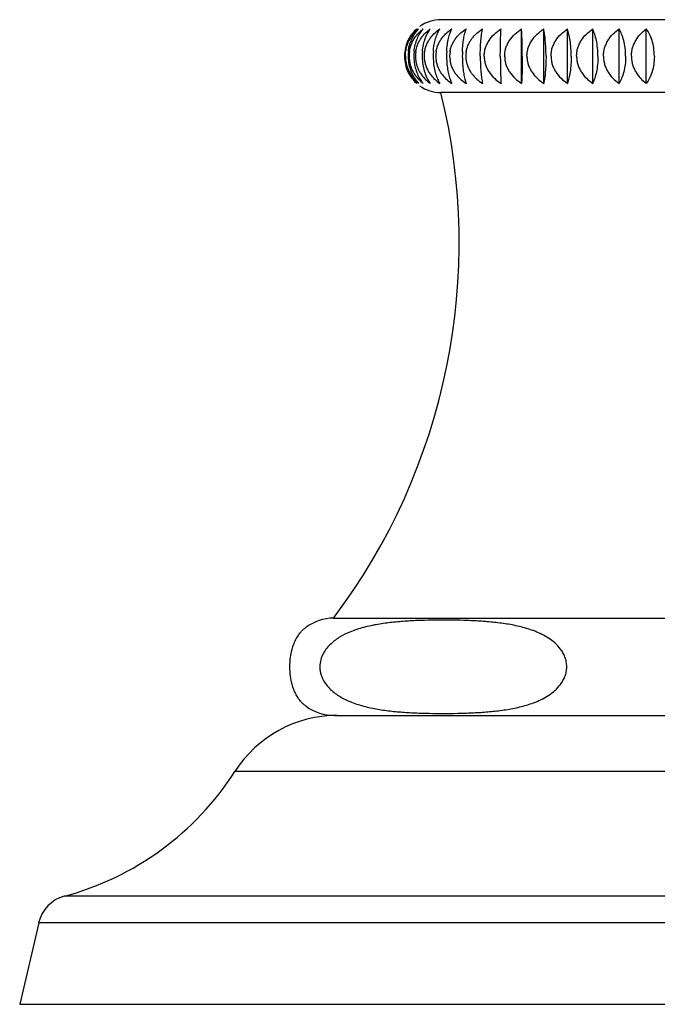
# Model space of a CAD drawing. Units: inches. Extents: x 9.4 to 12.47, y 7.56 to 10.97.
# Drawn here: x 9.76 to 10.8, y 7.56 to 9.18 of the extents above; entities that cross this region are included whole.
import ezdxf

# ---------------------------------------------------------------- set-up
doc = ezdxf.new("R2010")
doc.units = ezdxf.units.IN
doc.header["$LTSCALE"] = 1.21
doc.header["$MEASUREMENT"] = 0
doc.layers.get('0').update_dxf_attribs({"linetype": 'CONTINUOUS'})

msp = doc.modelspace()

# ---------------------------------------------------------------- linework, layer by layer
at = {"color": 7, "linetype": 'Continuous'}
for p, q in [((11.4277, 9.1817), (10.4477, 9.1817)), ((10.5801, 9.0769), (10.5801, 9.1664)), ((10.6166, 9.0769), (10.6166, 9.1664)), ((10.6557, 9.0769), (10.6557, 9.1664)), ((10.6971, 9.0769), (10.6971, 9.1664)), ((10.7404, 9.0769), (10.7404, 9.1664)), ((10.7853, 9.0769), (10.7853, 9.1664)), ((11.4277, 9.0617), (10.4477, 9.0617)), ((10.2712, 8.1977), (11.6042, 8.1977)), ((10.2727, 8.0377), (11.6027, 8.0377)), ((9.7864, 7.6968), (9.7552, 7.5627)), ((9.7552, 7.5627), (12.1202, 7.5627))]:
    msp.add_line(p, q, dxfattribs=at)
at = {"color": 9, "linetype": 'Continuous'}
for p, q in [((11.7666, 7.9454), (10.1088, 7.9454)), ((12.0468, 7.7404), (9.8286, 7.7404)), ((12.089, 7.6968), (9.7864, 7.6968))]:
    msp.add_line(p, q, dxfattribs=at)
at = {"color": 7, "linetype": 'Continuous'}
for centre, radius, start, end in [((10.4477, 9.1217), 0.06, 90, 126), ((10.4462, 9.1226), 0.0582, 131.1805, 140.4366), ((10.4465, 9.1242), 0.0572, 132.4848, 141.703), ((10.4475, 9.1218), 0.0598, 150.7489, 172.6744), ((10.4463, 9.1224), 0.0584, 140.4473, 150.6949), ((10.4477, 9.1217), 0.06, 144, 150.6871), ((10.4486, 9.1217), 0.0608, 172.6295, 187.3732), ((10.4522, 9.1217), 0.0636, 172.9496, 187.0478), ((10.4641, 9.1217), 0.0704, 173.6368, 186.3608), ((10.448, 9.1217), 0.0528, 171.4954, 188.5077), ((10.4828, 9.1217), 0.0796, 174.3759, 185.6221), ((10.4557, 9.1217), 0.0501, 171.0292, 188.9741), ((10.5094, 9.1217), 0.0925, 175.1608, 184.8374), ((10.4683, 9.1217), 0.0481, 170.6436, 189.3598), ((10.5463, 9.1217), 0.1114, 175.9854, 184.0131), ((10.4855, 9.1217), 0.0465, 170.3273, 189.6764), ((10.5985, 9.1217), 0.1416, 176.8429, 183.1558), ((10.5073, 9.1216), 0.0454, 170.0877, 189.9158), ((10.6794, 9.1217), 0.1966, 177.7263, 182.2729), ((10.5332, 9.1216), 0.0447, 169.931, 190.0727), ((10.4475, 9.1215), 0.0598, 187.3283, 209.2511), ((10.4477, 9.1217), 0.06, 209.3129, 216), ((10.4463, 9.1209), 0.0584, 209.3051, 219.5533), ((10.4462, 9.1208), 0.0582, 219.564, 228.8195), ((10.4465, 9.1192), 0.0572, 218.2964, 227.5152), ((10.4477, 9.1217), 0.06, 234, 270), ((9.4507, 8.8153), 1.027, 323.0291, 13.88), ((10.2727, 8.1177), 0.08, 91.0744, 125.7609), ((10.2727, 8.1177), 0.08, 234.2391, 270), ((10.2773, 7.8377), 0.2, 90, 147.3919), ((9.7045, 8.2041), 0.48, 284.9832, 327.3919), ((9.8438, 7.6834), 0.059, 104.9832, 166.9193)]:
    msp.add_arc(centre, radius, start, end, dxfattribs=at)
for points, knots in [([(10.3941, 9.1295), (10.3946, 9.1333), (10.396, 9.1405), (10.3998, 9.1506), (10.4048, 9.1593), (10.4089, 9.1642), (10.411, 9.1664)], [0, 0, 0, 0, 0.276583, 0.536913, 0.777749, 1, 1, 1, 1]), ([(10.3984, 9.1524), (10.4002, 9.1551), (10.404, 9.1601), (10.4086, 9.1645), (10.411, 9.1664)], [0, 0, 0, 0, 0.50965, 1, 1, 1, 1]), ([(10.4035, 9.1295), (10.4039, 9.1332), (10.4052, 9.1405), (10.4085, 9.1506), (10.4129, 9.1592), (10.4165, 9.1642), (10.4185, 9.1664)], [0, 0, 0, 0, 0.281568, 0.544014, 0.783252, 1, 1, 1, 1]), ([(10.405, 9.1524), (10.4069, 9.1551), (10.411, 9.1602), (10.4159, 9.1645), (10.4185, 9.1664)], [0, 0, 0, 0, 0.507076, 1, 1, 1, 1]), ([(10.4159, 9.1524), (10.4179, 9.1551), (10.4223, 9.1602), (10.4274, 9.1645), (10.4301, 9.1664)], [0, 0, 0, 0, 0.504949, 1, 1, 1, 1]), ([(10.4173, 9.1295), (10.4176, 9.1332), (10.4186, 9.1405), (10.4222, 9.1531), (10.4266, 9.1617), (10.4301, 9.1664)], [0, 0, 0, 0, 0.286935, 0.551889, 1, 1, 1, 1]), ([(10.431, 9.1524), (10.4331, 9.1552), (10.4377, 9.1602), (10.443, 9.1645), (10.4458, 9.1664)], [0, 0, 0, 0, 0.503237, 1, 1, 1, 1]), ([(10.4352, 9.1295), (10.4354, 9.1332), (10.4363, 9.1404), (10.4386, 9.1504), (10.4418, 9.159), (10.4444, 9.1641), (10.4458, 9.1664)], [0, 0, 0, 0, 0.291422, 0.558217, 0.794438, 1, 1, 1, 1]), ([(10.4501, 9.1524), (10.4523, 9.1552), (10.4571, 9.1602), (10.4626, 9.1645), (10.4655, 9.1664)], [0, 0, 0, 0, 0.501909, 1, 1, 1, 1]), ([(10.4571, 9.1295), (10.4573, 9.1332), (10.458, 9.1404), (10.4598, 9.1504), (10.4623, 9.159), (10.4644, 9.1641), (10.4655, 9.1664)], [0, 0, 0, 0, 0.295807, 0.564608, 0.799554, 1, 1, 1, 1]), ([(10.4732, 9.1524), (10.4754, 9.1552), (10.4804, 9.1602), (10.486, 9.1645), (10.4889, 9.1664)], [0, 0, 0, 0, 0.500938, 1, 1, 1, 1]), ([(10.4829, 9.1295), (10.4831, 9.1332), (10.4836, 9.1403), (10.4849, 9.1503), (10.4866, 9.1589), (10.4881, 9.1641), (10.4889, 9.1664)], [0, 0, 0, 0, 0.299453, 0.569957, 0.803875, 1, 1, 1, 1]), ([(10.4892, 9.1295), (10.4895, 9.1314), (10.4905, 9.1352), (10.4926, 9.1407), (10.4953, 9.1459), (10.4997, 9.1524), (10.5065, 9.1596), (10.5127, 9.1643), (10.516, 9.1664)], [0, 0, 0, 0, 0.125406, 0.250717, 0.375949, 0.501066, 0.750686, 1, 1, 1, 1]), ([(10.5123, 9.1217), (10.5123, 9.1262), (10.5125, 9.1348), (10.5132, 9.1469), (10.5144, 9.1574), (10.5154, 9.1636), (10.516, 9.1664)], [0, 0, 0, 0, 0.30111, 0.576435, 0.81078, 1, 1, 1, 1]), ([(10.5187, 9.1217), (10.5187, 9.124), (10.5191, 9.1285), (10.5207, 9.1353), (10.5233, 9.1416), (10.5278, 9.1496), (10.5353, 9.1584), (10.5426, 9.1639), (10.5465, 9.1664)], [0, 0, 0, 0, 0.125098, 0.250212, 0.375302, 0.500401, 0.750142, 1, 1, 1, 1]), ([(10.5453, 9.1217), (10.5453, 9.1262), (10.5453, 9.1348), (10.5456, 9.1469), (10.546, 9.1573), (10.5463, 9.1636), (10.5465, 9.1664)], [0, 0, 0, 0, 0.302378, 0.578406, 0.812446, 1, 1, 1, 1]), ([(10.5524, 9.1217), (10.5524, 9.124), (10.5527, 9.1285), (10.5543, 9.1353), (10.5569, 9.1416), (10.5614, 9.1496), (10.569, 9.1584), (10.5763, 9.1639), (10.5801, 9.1664)], [0, 0, 0, 0, 0.125098, 0.250212, 0.375303, 0.500402, 0.750142, 1, 1, 1, 1]), ([(10.5814, 9.1217), (10.5814, 9.1262), (10.5813, 9.1348), (10.5811, 9.1469), (10.5807, 9.1573), (10.5803, 9.1636), (10.5801, 9.1664)], [0, 0, 0, 0, 0.302377, 0.578405, 0.812445, 1, 1, 1, 1]), ([(10.5891, 9.1217), (10.5891, 9.124), (10.5895, 9.1285), (10.591, 9.1352), (10.5936, 9.1416), (10.5981, 9.1496), (10.6055, 9.1584), (10.6128, 9.1639), (10.6166, 9.1664)], [0, 0, 0, 0, 0.125411, 0.25079, 0.376061, 0.501232, 0.750769, 1, 1, 1, 1]), ([(10.6204, 9.1217), (10.6204, 9.1262), (10.6202, 9.1348), (10.6194, 9.1469), (10.6183, 9.1574), (10.6172, 9.1636), (10.6166, 9.1664)], [0, 0, 0, 0, 0.301108, 0.576433, 0.810778, 1, 1, 1, 1]), ([(10.6286, 9.1217), (10.6286, 9.124), (10.629, 9.1285), (10.6305, 9.1352), (10.633, 9.1416), (10.6375, 9.1496), (10.6448, 9.1583), (10.652, 9.1639), (10.6557, 9.1664)], [0, 0, 0, 0, 0.126034, 0.251942, 0.377575, 0.502892, 0.752024, 1, 1, 1, 1]), ([(10.6619, 9.1217), (10.6619, 9.1262), (10.6616, 9.1348), (10.6604, 9.147), (10.6584, 9.1574), (10.6567, 9.1636), (10.6557, 9.1664)], [0, 0, 0, 0, 0.298679, 0.572666, 0.807609, 1, 1, 1, 1]), ([(10.6707, 9.1217), (10.6707, 9.124), (10.671, 9.1285), (10.6725, 9.1352), (10.675, 9.1416), (10.6793, 9.1496), (10.6864, 9.1583), (10.6934, 9.1639), (10.6971, 9.1664)], [0, 0, 0, 0, 0.126963, 0.253664, 0.379838, 0.505376, 0.753907, 1, 1, 1, 1]), ([(10.7057, 9.1217), (10.7057, 9.1262), (10.7053, 9.1349), (10.7035, 9.147), (10.7008, 9.1575), (10.6984, 9.1637), (10.6971, 9.1664)], [0, 0, 0, 0, 0.295281, 0.567421, 0.803231, 1, 1, 1, 1]), ([(10.7149, 9.1217), (10.7149, 9.124), (10.7152, 9.1285), (10.7166, 9.1352), (10.719, 9.1416), (10.7232, 9.1496), (10.73, 9.1583), (10.7368, 9.1639), (10.7404, 9.1664)], [0, 0, 0, 0, 0.128193, 0.255944, 0.38284, 0.508677, 0.756418, 1, 1, 1, 1]), ([(10.7513, 9.1217), (10.7513, 9.1262), (10.7508, 9.1349), (10.7485, 9.1471), (10.7451, 9.1576), (10.7421, 9.1637), (10.7404, 9.1664)], [0, 0, 0, 0, 0.291158, 0.56109, 0.797996, 1, 1, 1, 1]), ([(10.7608, 9.1217), (10.7608, 9.124), (10.7611, 9.1285), (10.7625, 9.1352), (10.7648, 9.1416), (10.7688, 9.1495), (10.7753, 9.1582), (10.7818, 9.1639), (10.7853, 9.1664)], [0, 0, 0, 0, 0.129713, 0.258764, 0.38656, 0.512776, 0.759553, 1, 1, 1, 1]), ([(10.7985, 9.1217), (10.7985, 9.1262), (10.7978, 9.135), (10.7951, 9.1472), (10.7909, 9.1577), (10.7873, 9.1638), (10.7853, 9.1664)], [0, 0, 0, 0, 0.286563, 0.55408, 0.792263, 1, 1, 1, 1]), ([(10.3891, 9.1295), (10.3895, 9.1324), (10.3906, 9.138), (10.3933, 9.146), (10.397, 9.1533), (10.4, 9.1576), (10.4016, 9.1597)], [0, 0, 0, 0, 0.265523, 0.521915, 0.766883, 1, 1, 1, 1]), ([(10.3893, 9.1217), (10.3893, 9.1245), (10.3897, 9.13), (10.3915, 9.1381), (10.3944, 9.1456), (10.397, 9.1502), (10.3984, 9.1524)], [0, 0, 0, 0, 0.257415, 0.511397, 0.759385, 1, 1, 1, 1]), ([(10.3959, 9.1295), (10.3965, 9.1336), (10.3987, 9.1417), (10.4027, 9.1491), (10.405, 9.1524)], [0, 0, 0, 0, 0.50782, 1, 1, 1, 1]), ([(10.4062, 9.1295), (10.4066, 9.1316), (10.4075, 9.1357), (10.4096, 9.1417), (10.4124, 9.1473), (10.4147, 9.1508), (10.4159, 9.1524)], [0, 0, 0, 0, 0.254047, 0.505723, 0.754477, 1, 1, 1, 1]), ([(10.4209, 9.1295), (10.4212, 9.1316), (10.4222, 9.1357), (10.4244, 9.1417), (10.4274, 9.1473), (10.4297, 9.1508), (10.431, 9.1524)], [0, 0, 0, 0, 0.252742, 0.503867, 0.753023, 1, 1, 1, 1]), ([(10.4397, 9.1295), (10.4401, 9.1316), (10.4411, 9.1357), (10.4434, 9.1417), (10.4464, 9.1473), (10.4488, 9.1508), (10.4501, 9.1524)], [0, 0, 0, 0, 0.251671, 0.502348, 0.751836, 1, 1, 1, 1]), ([(10.4625, 9.1295), (10.4629, 9.1316), (10.4639, 9.1357), (10.4663, 9.1417), (10.4694, 9.1473), (10.4719, 9.1508), (10.4732, 9.1524)], [0, 0, 0, 0, 0.250853, 0.501188, 0.750931, 1, 1, 1, 1]), ([(10.3893, 9.1217), (10.3893, 9.1189), (10.3897, 9.1133), (10.3915, 9.1053), (10.3944, 9.0977), (10.397, 9.0931), (10.3984, 9.0909)], [0, 0, 0, 0, 0.257416, 0.511398, 0.759386, 1, 1, 1, 1]), ([(10.5123, 9.1217), (10.5123, 9.1172), (10.5125, 9.1085), (10.5132, 9.0964), (10.5144, 9.086), (10.5154, 9.0797), (10.516, 9.0769)], [0, 0, 0, 0, 0.30111, 0.576435, 0.81078, 1, 1, 1, 1]), ([(10.5187, 9.1217), (10.5187, 9.1194), (10.5191, 9.1148), (10.5207, 9.1081), (10.5233, 9.1017), (10.5278, 9.0937), (10.5353, 9.085), (10.5426, 9.0794), (10.5465, 9.0769)], [0, 0, 0, 0, 0.125098, 0.250212, 0.375303, 0.500401, 0.750142, 1, 1, 1, 1]), ([(10.5453, 9.1217), (10.5453, 9.1172), (10.5453, 9.1085), (10.5456, 9.0964), (10.546, 9.086), (10.5463, 9.0797), (10.5465, 9.0769)], [0, 0, 0, 0, 0.302378, 0.578406, 0.812446, 1, 1, 1, 1]), ([(10.5524, 9.1217), (10.5524, 9.1194), (10.5527, 9.1148), (10.5543, 9.1081), (10.5569, 9.1017), (10.5614, 9.0937), (10.569, 9.085), (10.5763, 9.0794), (10.5801, 9.0769)], [0, 0, 0, 0, 0.125098, 0.250212, 0.375303, 0.500402, 0.750142, 1, 1, 1, 1]), ([(10.5814, 9.1217), (10.5814, 9.1172), (10.5813, 9.1085), (10.5811, 9.0964), (10.5807, 9.086), (10.5803, 9.0797), (10.5801, 9.0769)], [0, 0, 0, 0, 0.302377, 0.578405, 0.812445, 1, 1, 1, 1]), ([(10.5891, 9.1217), (10.5891, 9.1194), (10.5895, 9.1148), (10.591, 9.1081), (10.5936, 9.1017), (10.5981, 9.0937), (10.6055, 9.085), (10.6128, 9.0794), (10.6166, 9.0769)], [0, 0, 0, 0, 0.125411, 0.25079, 0.376061, 0.501233, 0.750769, 1, 1, 1, 1]), ([(10.6204, 9.1217), (10.6204, 9.1172), (10.6202, 9.1085), (10.6194, 9.0964), (10.6183, 9.086), (10.6172, 9.0797), (10.6166, 9.0769)], [0, 0, 0, 0, 0.301108, 0.576432, 0.810778, 1, 1, 1, 1]), ([(10.6286, 9.1217), (10.6286, 9.1194), (10.629, 9.1148), (10.6305, 9.1081), (10.633, 9.1017), (10.6375, 9.0937), (10.6448, 9.085), (10.652, 9.0794), (10.6557, 9.0769)], [0, 0, 0, 0, 0.126034, 0.251942, 0.377575, 0.502892, 0.752024, 1, 1, 1, 1]), ([(10.6619, 9.1217), (10.6619, 9.1172), (10.6616, 9.1085), (10.6604, 9.0964), (10.6584, 9.0859), (10.6567, 9.0797), (10.6557, 9.0769)], [0, 0, 0, 0, 0.298678, 0.572666, 0.807609, 1, 1, 1, 1]), ([(10.6707, 9.1217), (10.6707, 9.1194), (10.671, 9.1148), (10.6725, 9.1081), (10.675, 9.1017), (10.6793, 9.0938), (10.6864, 9.085), (10.6934, 9.0794), (10.6971, 9.0769)], [0, 0, 0, 0, 0.126963, 0.253664, 0.379839, 0.505376, 0.753907, 1, 1, 1, 1]), ([(10.7057, 9.1217), (10.7057, 9.1172), (10.7053, 9.1085), (10.7035, 9.0963), (10.7008, 9.0858), (10.6984, 9.0797), (10.6971, 9.0769)], [0, 0, 0, 0, 0.295281, 0.567421, 0.803231, 1, 1, 1, 1]), ([(10.7149, 9.1217), (10.7149, 9.1194), (10.7152, 9.1148), (10.7166, 9.1081), (10.719, 9.1017), (10.7232, 9.0938), (10.73, 9.085), (10.7368, 9.0794), (10.7404, 9.0769)], [0, 0, 0, 0, 0.128193, 0.255944, 0.38284, 0.508677, 0.756418, 1, 1, 1, 1]), ([(10.7513, 9.1217), (10.7513, 9.1172), (10.7508, 9.1084), (10.7485, 9.0962), (10.7451, 9.0857), (10.7421, 9.0796), (10.7404, 9.0769)], [0, 0, 0, 0, 0.291158, 0.56109, 0.797996, 1, 1, 1, 1]), ([(10.7608, 9.1217), (10.7608, 9.1194), (10.7611, 9.1148), (10.7625, 9.1081), (10.7648, 9.1017), (10.7688, 9.0938), (10.7753, 9.0851), (10.7818, 9.0794), (10.7853, 9.0769)], [0, 0, 0, 0, 0.129713, 0.258764, 0.386561, 0.512776, 0.759553, 1, 1, 1, 1]), ([(10.7985, 9.1217), (10.7985, 9.1171), (10.7978, 9.1084), (10.7951, 9.0961), (10.7909, 9.0856), (10.7873, 9.0796), (10.7853, 9.0769)], [0, 0, 0, 0, 0.286563, 0.55408, 0.792263, 1, 1, 1, 1]), ([(10.3891, 9.1139), (10.3895, 9.111), (10.3906, 9.1053), (10.3933, 9.0973), (10.397, 9.0901), (10.4, 9.0857), (10.4016, 9.0837)], [0, 0, 0, 0, 0.265523, 0.521915, 0.766883, 1, 1, 1, 1]), ([(10.3941, 9.1139), (10.3946, 9.1101), (10.396, 9.1028), (10.3998, 9.0927), (10.4048, 9.0841), (10.4089, 9.0791), (10.411, 9.0769)], [0, 0, 0, 0, 0.276583, 0.536914, 0.77775, 1, 1, 1, 1]), ([(10.3959, 9.1139), (10.3965, 9.1097), (10.3987, 9.1016), (10.4027, 9.0943), (10.405, 9.0909)], [0, 0, 0, 0, 0.50782, 1, 1, 1, 1]), ([(10.4035, 9.1139), (10.4039, 9.1101), (10.4052, 9.1028), (10.4085, 9.0928), (10.4129, 9.0841), (10.4165, 9.0792), (10.4185, 9.0769)], [0, 0, 0, 0, 0.281569, 0.544016, 0.783254, 1, 1, 1, 1]), ([(10.4062, 9.1139), (10.4066, 9.1118), (10.4075, 9.1076), (10.4096, 9.1017), (10.4124, 9.0961), (10.4147, 9.0926), (10.4159, 9.0909)], [0, 0, 0, 0, 0.254047, 0.505723, 0.754477, 1, 1, 1, 1]), ([(10.4173, 9.1139), (10.4176, 9.1101), (10.4186, 9.1029), (10.4222, 9.0902), (10.4266, 9.0817), (10.4301, 9.0769)], [0, 0, 0, 0, 0.286935, 0.551891, 1, 1, 1, 1]), ([(10.4209, 9.1139), (10.4212, 9.1118), (10.4222, 9.1076), (10.4244, 9.1016), (10.4274, 9.096), (10.4297, 9.0926), (10.431, 9.0909)], [0, 0, 0, 0, 0.252742, 0.503868, 0.753023, 1, 1, 1, 1]), ([(10.4352, 9.1139), (10.4354, 9.1101), (10.4363, 9.1029), (10.4386, 9.0929), (10.4418, 9.0843), (10.4444, 9.0792), (10.4458, 9.0769)], [0, 0, 0, 0, 0.291422, 0.558219, 0.79444, 1, 1, 1, 1]), ([(10.4397, 9.1139), (10.4401, 9.1118), (10.4411, 9.1076), (10.4434, 9.1016), (10.4464, 9.096), (10.4488, 9.0926), (10.4501, 9.0909)], [0, 0, 0, 0, 0.251672, 0.502348, 0.751836, 1, 1, 1, 1]), ([(10.4571, 9.1139), (10.4573, 9.1101), (10.458, 9.103), (10.4598, 9.093), (10.4623, 9.0844), (10.4644, 9.0792), (10.4655, 9.0769)], [0, 0, 0, 0, 0.295807, 0.56461, 0.799555, 1, 1, 1, 1]), ([(10.4625, 9.1139), (10.4629, 9.1118), (10.4639, 9.1076), (10.4663, 9.1016), (10.4694, 9.096), (10.4719, 9.0926), (10.4732, 9.0909)], [0, 0, 0, 0, 0.250853, 0.501188, 0.750931, 1, 1, 1, 1]), ([(10.4829, 9.1139), (10.4831, 9.1101), (10.4836, 9.103), (10.4849, 9.093), (10.4866, 9.0844), (10.4881, 9.0793), (10.4889, 9.0769)], [0, 0, 0, 0, 0.299453, 0.569958, 0.803877, 1, 1, 1, 1]), ([(10.4892, 9.1139), (10.4895, 9.1119), (10.4905, 9.1081), (10.4926, 9.1026), (10.4953, 9.0974), (10.4997, 9.0909), (10.5065, 9.0837), (10.5127, 9.079), (10.516, 9.0769)], [0, 0, 0, 0, 0.125406, 0.250717, 0.375949, 0.501066, 0.750686, 1, 1, 1, 1]), ([(10.3984, 9.0909), (10.4002, 9.0882), (10.404, 9.0832), (10.4086, 9.0789), (10.411, 9.0769)], [0, 0, 0, 0, 0.509649, 1, 1, 1, 1]), ([(10.405, 9.0909), (10.4069, 9.0882), (10.411, 9.0832), (10.4159, 9.0789), (10.4185, 9.0769)], [0, 0, 0, 0, 0.507075, 1, 1, 1, 1]), ([(10.4159, 9.0909), (10.4179, 9.0882), (10.4223, 9.0831), (10.4274, 9.0789), (10.4301, 9.0769)], [0, 0, 0, 0, 0.504949, 1, 1, 1, 1]), ([(10.431, 9.0909), (10.4331, 9.0882), (10.4377, 9.0831), (10.443, 9.0789), (10.4458, 9.0769)], [0, 0, 0, 0, 0.503237, 1, 1, 1, 1]), ([(10.4501, 9.0909), (10.4523, 9.0882), (10.4571, 9.0831), (10.4626, 9.0789), (10.4655, 9.0769)], [0, 0, 0, 0, 0.501909, 1, 1, 1, 1]), ([(10.4732, 9.0909), (10.4754, 9.0882), (10.4804, 9.0831), (10.486, 9.0789), (10.4889, 9.0769)], [0, 0, 0, 0, 0.500938, 1, 1, 1, 1]), ([(10.6545, 8.1177), (10.6545, 8.1204), (10.654, 8.1259), (10.6518, 8.1336), (10.6485, 8.1406), (10.6432, 8.1486), (10.6353, 8.157), (10.6248, 8.1649), (10.6137, 8.1711), (10.6024, 8.1761), (10.591, 8.1801), (10.5756, 8.1844), (10.5561, 8.1882), (10.5325, 8.1912), (10.509, 8.193), (10.4854, 8.194), (10.4618, 8.1945), (10.4382, 8.1944), (10.4186, 8.194), (10.4029, 8.1934), (10.3872, 8.1925), (10.3675, 8.1909), (10.344, 8.1877), (10.3206, 8.1828), (10.3053, 8.1779), (10.2978, 8.1747)], [0, 0, 0, 0, 0.021169, 0.041692, 0.061282, 0.079962, 0.115147, 0.148444, 0.180594, 0.212027, 0.243004, 0.273683, 0.334503, 0.39497, 0.455284, 0.515534, 0.57576, 0.63598, 0.696209, 0.726332, 0.756467, 0.816797, 0.877299, 0.938197, 1, 1, 1, 1]), ([(10.1993, 8.1177), (10.1993, 8.1229), (10.2, 8.1325), (10.2025, 8.1453), (10.2058, 8.1556), (10.2095, 8.1636), (10.2135, 8.17), (10.2175, 8.1751), (10.2216, 8.1793), (10.2245, 8.1816), (10.2259, 8.1826)], [0, 0, 0, 0, 0.214841, 0.3949, 0.539798, 0.658973, 0.760062, 0.848333, 0.927444, 1, 1, 1, 1]), ([(10.2978, 8.1747), (10.2923, 8.1725), (10.2814, 8.1671), (10.2688, 8.1579), (10.2599, 8.1485), (10.2539, 8.1397), (10.2497, 8.1293), (10.2486, 8.1216), (10.2486, 8.1177)], [0, 0, 0, 0, 0.223493, 0.457109, 0.580919, 0.711903, 0.852026, 1, 1, 1, 1]), ([(10.2259, 8.0528), (10.2245, 8.0538), (10.2216, 8.0561), (10.2175, 8.0602), (10.2135, 8.0653), (10.2095, 8.0717), (10.2058, 8.0797), (10.2025, 8.09), (10.2, 8.1029), (10.1993, 8.1125), (10.1993, 8.1177)], [0, 0, 0, 0, 0.072555, 0.151665, 0.239935, 0.341022, 0.460196, 0.605092, 0.785152, 1, 1, 1, 1]), ([(10.2486, 8.1177), (10.2486, 8.1156), (10.2489, 8.1115), (10.2502, 8.1055), (10.2522, 8.0999), (10.2555, 8.0932), (10.2607, 8.0859), (10.2679, 8.0785), (10.2757, 8.0724), (10.2864, 8.0657), (10.2949, 8.0617), (10.3006, 8.0595)], [0, 0, 0, 0, 0.07508, 0.148776, 0.220205, 0.289087, 0.419725, 0.543159, 0.661598, 0.776602, 1, 1, 1, 1]), ([(10.3006, 8.0595), (10.3081, 8.0565), (10.3233, 8.0518), (10.3465, 8.0472), (10.366, 8.0447), (10.3816, 8.0433), (10.3972, 8.0422), (10.4167, 8.0413), (10.4401, 8.0409), (10.4635, 8.0409), (10.4869, 8.0414), (10.5102, 8.0424), (10.5336, 8.0443), (10.557, 8.0473), (10.5763, 8.0511), (10.5916, 8.0554), (10.603, 8.0595), (10.6142, 8.0645), (10.6251, 8.0707), (10.6356, 8.0786), (10.6433, 8.0869), (10.6485, 8.0949), (10.6518, 8.1018), (10.654, 8.1095), (10.6545, 8.1149), (10.6545, 8.1177)], [0, 0, 0, 0, 0.061651, 0.122487, 0.182963, 0.213138, 0.243286, 0.303538, 0.363764, 0.423984, 0.48421, 0.544462, 0.60478, 0.665257, 0.726095, 0.756787, 0.787782, 0.819239, 0.851419, 0.884756, 0.919986, 0.938688, 0.958296, 0.978829, 1, 1, 1, 1])]:
    msp.add_open_spline(points, degree=3, knots=knots, dxfattribs=at)

doc.saveas('drawing.dxf')
